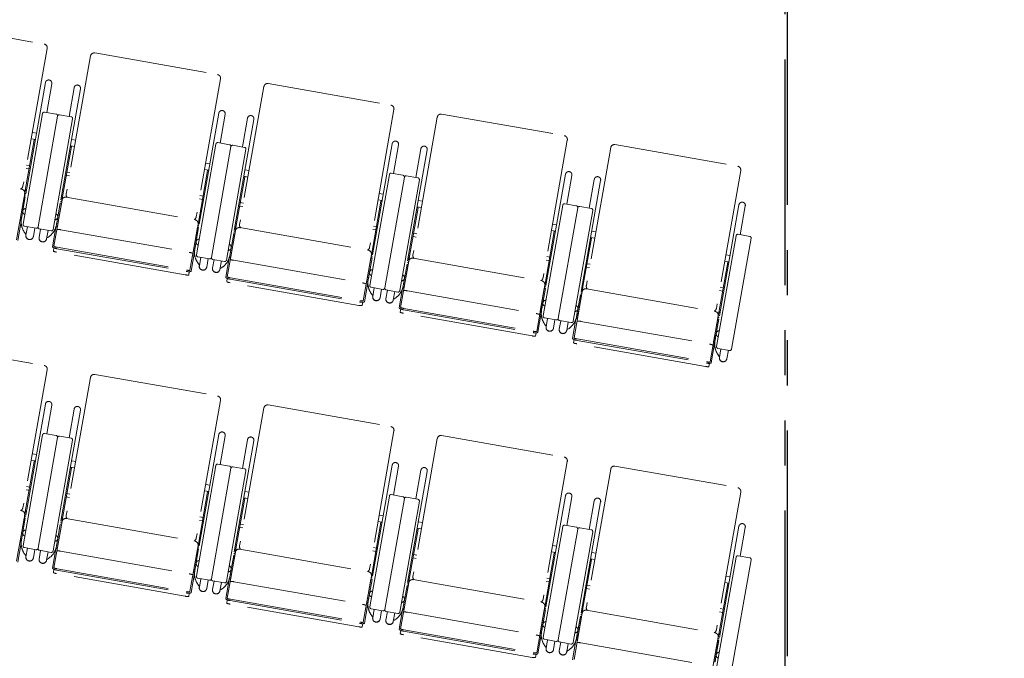
# Model space of a CAD drawing. Units: millimetres. Extents: x 47832 to 111513, y -1467 to 77402.
# Drawn here: x 69074 to 71982, y 11213 to 13101 of the extents above; entities that cross this region are included whole.
import ezdxf

# ---------------------------------------------------------------- set-up
doc = ezdxf.new("R2010")
doc.units = ezdxf.units.MM
doc.header["$LTSCALE"] = 21
doc.linetypes.add('PHANTOM', pattern=[63.5, 31.75, -6.35, 6.35, -6.35, 6.35, -6.35])
doc.layers.add('S_Kenchiku0', color=254, linetype='Continuous', lineweight=5)
doc.layers.add('S_Kenchiku1', color=7, linetype='Continuous', lineweight=20)

# ---------------------------------------------------------------- blocks, each defined once
blk = doc.blocks.new('CAPA1300席')
at = {"color": 0, "linetype": 'ByBlock', "lineweight": 18, "ltscale": 0.5}
for p, q in [((7588.7, 5282.7), (7951.1, 5218.8)), ((7960, 5206), (7888.2, 4798.3)), ((8088.1, 5183.5), (8016.2, 4775.8)), ((8100.8, 5192.4), (8463.2, 5128.5)), ((7954.8, 5104.8), (7884.1, 4703.7)), ((7973.6, 5101.4), (7958.6, 5016.5)), ((8039.6, 5089.8), (8024.6, 5004.9)), ((8472.1, 5115.7), (8400.3, 4708)), ((8600.2, 5093.2), (8528.3, 4685.5)), ((8612.9, 5102.1), (8975.3, 5038.2)), ((8058.4, 5086.5), (7987.7, 4685.4)), ((7888.7, 4686.2), (7946.4, 5013.6)), ((7990.7, 5005.8), (7933, 4678.4)), ((7990.7, 5005.8), (7933, 4678.4)), ((7952.2, 5017.7), (7986.7, 5011.6)), ((8031, 5003.8), (7996.5, 5009.8)), ((8466.9, 5014.5), (8396.2, 4613.4)), ((8485.7, 5011.1), (8470.7, 4926.2)), ((8984.2, 5025.4), (8912.4, 4617.7)), ((9112.3, 5002.9), (9040.4, 4595.2)), ((9125, 5011.8), (9487.4, 4947.9)), ((7977.3, 4670.6), (8035, 4998)), ((8570.5, 4996.2), (8499.8, 4595.1)), ((8551.7, 4999.5), (8536.7, 4914.6)), ((7916.2, 4957.4), (7928.4, 4955.3)), ((7921.6, 4935.2), (7893.4, 4775.4)), ((7912.9, 4938.6), (7925.1, 4936.5)), ((7924.8, 4934.7), (7921.6, 4935.2)), ((8031.5, 4915.8), (8003.3, 4756)), ((8028.4, 4916.4), (8031.5, 4915.8)), ((8040.9, 4916.1), (8028.7, 4918.2)), ((8044.2, 4934.9), (8032, 4937)), ((8400.8, 4595.9), (8458.5, 4923.3)), ((8502.8, 4915.5), (8445.1, 4588.1)), ((8502.8, 4915.5), (8445.1, 4588.1)), ((8464.3, 4927.4), (8498.8, 4921.3)), ((8543.1, 4913.5), (8508.6, 4919.5)), ((8979, 4924.2), (8908.3, 4523.1)), ((8997.8, 4920.9), (8982.8, 4835.9)), ((9496.3, 4935.1), (9424.5, 4527.5)), ((9637.1, 4921.5), (9999.5, 4857.6)), ((8489.4, 4580.3), (8547.1, 4907.7)), ((9082.6, 4905.9), (9011.9, 4504.9)), ((9063.8, 4909.2), (9048.8, 4824.3)), ((9624.4, 4912.6), (9552.5, 4504.9)), ((7899.2, 4861.2), (7908.3, 4859.6)), ((8428.3, 4867.1), (8440.5, 4865)), ((7504.4, 4856.6), (7884.6, 4789.6)), ((7906.6, 4849.8), (7897.5, 4851.4)), ((8016.5, 4830.4), (8025.5, 4828.8)), ((8027.3, 4838.7), (8018.2, 4840.3)), ((8433.7, 4844.9), (8405.5, 4685.1)), ((8425, 4848.3), (8437.2, 4846.2)), ((8436.9, 4844.4), (8433.7, 4844.9)), ((8553, 4825.8), (8540.8, 4827.9)), ((8556.3, 4844.6), (8544.1, 4846.7)), ((8912.9, 4505.6), (8970.6, 4833)), ((8976.4, 4837.1), (9010.9, 4831)), ((9055.2, 4823.2), (9020.7, 4829.3)), ((9491.1, 4833.9), (9420.4, 4432.8)), ((9509.9, 4830.6), (9494.9, 4745.6)), ((10008.4, 4844.8), (9936.6, 4437.2)), ((8543.6, 4825.5), (8515.4, 4665.7)), ((8540.5, 4826.1), (8543.6, 4825.5)), ((9014.9, 4825.2), (8957.2, 4497.8)), ((9014.9, 4825.2), (8957.2, 4497.8)), ((9001.5, 4490), (9059.2, 4817.4)), ((9594.7, 4815.6), (9524, 4414.6)), ((9575.9, 4818.9), (9560.9, 4734)), ((7893.5, 4776.9), (7869.5, 4640.6)), ((7895.8, 4788.6), (7898.9, 4788)), ((8005.7, 4769.2), (8002.5, 4769.8)), ((8411.3, 4771), (8420.4, 4769.4)), ((8940.4, 4776.8), (8952.6, 4774.7)), ((7880.1, 4699.8), (7892.1, 4767.6)), ((7895.2, 4767.1), (7883.9, 4702.9)), ((7888, 4745.9), (7888.2, 4745.9)), ((7892.1, 4767.6), (7895.2, 4767.1)), ((8003.8, 4757.4), (7979.8, 4621.1)), ((7998.8, 4748.8), (7987.5, 4684.6)), ((7990, 4680.5), (8002, 4748.2)), ((8002, 4748.2), (7998.8, 4748.8)), ((8016.5, 4766.3), (8396.7, 4699.3)), ((8418.7, 4759.5), (8409.6, 4761.1)), ((8539.4, 4748.4), (8530.3, 4750)), ((8945.8, 4754.6), (8917.6, 4594.8)), ((8937.1, 4758), (8949.3, 4755.9)), ((8949, 4754.1), (8945.8, 4754.6)), ((9068.4, 4754.3), (9056.2, 4756.4)), ((9425, 4415.3), (9482.7, 4742.7)), ((9488.5, 4746.8), (9523, 4740.7)), ((10003.2, 4743.6), (9932.5, 4342.5)), ((7998.3, 4726.5), (7998.2, 4726.5)), ((8528.6, 4740.1), (8537.6, 4738.5)), ((9055.7, 4735.2), (9027.5, 4575.4)), ((9052.6, 4735.8), (9055.7, 4735.2)), ((9065.1, 4735.5), (9052.9, 4737.6)), ((9527, 4734.9), (9469.3, 4407.5)), ((9527, 4734.9), (9469.3, 4407.5)), ((9513.6, 4399.7), (9571.3, 4727.1)), ((9567.3, 4732.9), (9532.8, 4739)), ((10022, 4740.3), (10007, 4655.3)), ((7883.1, 4694.8), (7873.1, 4637.9)), ((7879.6, 4696.8), (7879.4, 4696.9)), ((7879.9, 4699.9), (7880.1, 4699.8)), ((8405.6, 4686.6), (8381.6, 4550.3)), ((8407.9, 4698.3), (8411, 4697.8)), ((9452.5, 4686.5), (9464.7, 4684.4)), ((7927.2, 4674.3), (7892.7, 4680.4)), ((7892.9, 4662.1), (7896.7, 4656.8)), ((7898, 4657.7), (7896.7, 4656.8)), ((7901.7, 4678.8), (7897.3, 4653.7)), ((7923.6, 4675), (7919.1, 4649.8)), ((7940.7, 4671.9), (7936.3, 4646.8)), ((7937.1, 4672.6), (7971.5, 4666.5)), ((7962.6, 4668.1), (7958.1, 4642.9)), ((7985.5, 4676.8), (7975.5, 4619.9)), ((7989.5, 4677.4), (7989.7, 4677.4)), ((7990.2, 4680.4), (7990, 4680.5)), ((7999.6, 4670.1), (8379.7, 4603)), ((8392.2, 4609.5), (8404.2, 4677.3)), ((8407.3, 4676.8), (8396, 4612.6)), ((8400.1, 4655.6), (8400.3, 4655.6)), ((8404.2, 4677.3), (8407.3, 4676.8)), ((8515.9, 4667.1), (8491.9, 4530.8)), ((8510.9, 4658.5), (8499.6, 4594.3)), ((8502.1, 4590.2), (8514.1, 4657.9)), ((8514.1, 4657.9), (8510.9, 4658.5)), ((8517.8, 4678.9), (8514.6, 4679.5)), ((8528.6, 4676.1), (8908.8, 4609)), ((8930.8, 4669.2), (8921.7, 4670.8)), ((8923.4, 4680.7), (8932.5, 4679.1)), ((9051.5, 4658.1), (9042.4, 4659.7)), ((9457.9, 4664.3), (9429.7, 4504.5)), ((9449.2, 4667.7), (9461.4, 4665.6)), ((9461.1, 4663.8), (9457.9, 4664.3)), ((9580.5, 4664), (9568.3, 4666.1)), ((10000.6, 4656.5), (10035.1, 4650.4)), ((7958.8, 4647), (7959.8, 4645.7)), ((7965.1, 4649.4), (7959.8, 4645.7)), ((8510.4, 4636.2), (8510.3, 4636.2)), ((9040.7, 4649.8), (9049.7, 4648.2)), ((9567.8, 4644.9), (9539.6, 4485.1)), ((9564.7, 4645.5), (9567.8, 4644.9)), ((9577.2, 4645.2), (9565, 4647.3)), ((9937.1, 4325), (9994.8, 4652.4)), ((10039.1, 4644.6), (9981.4, 4317.2)), ((7979.9, 4616.4), (7978.3, 4606.8)), ((8368, 4536.8), (7987.9, 4603.8)), ((7988.7, 4614), (8370.8, 4546.7)), ((7989.4, 4618), (8371.5, 4550.6)), ((8395.2, 4604.5), (8385.2, 4547.6)), ((8391.7, 4606.5), (8391.5, 4606.6)), ((8392, 4609.6), (8392.2, 4609.5)), ((8917.7, 4596.3), (8893.7, 4460)), ((8920, 4608), (8923.1, 4607.5)), ((9964.6, 4596.2), (9976.8, 4594.1)), ((8439.3, 4584), (8404.8, 4590.1)), ((8405, 4571.8), (8408.8, 4566.5)), ((8410.1, 4567.4), (8408.8, 4566.5)), ((8413.8, 4588.5), (8409.4, 4563.4)), ((8435.7, 4584.7), (8431.2, 4559.5)), ((8452.8, 4581.7), (8448.4, 4556.5)), ((8449.2, 4582.3), (8483.6, 4576.2)), ((8474.7, 4577.8), (8470.2, 4552.6)), ((8497.6, 4586.5), (8487.6, 4529.6)), ((8501.6, 4587.1), (8501.8, 4587.1)), ((8502.3, 4590.1), (8502.1, 4590.2)), ((8511.7, 4579.8), (8891.8, 4512.7)), ((8904.3, 4519.2), (8916.3, 4587)), ((8919.4, 4586.5), (8908.1, 4522.3)), ((8916.3, 4587), (8919.4, 4586.5)), ((9028, 4576.8), (9004, 4440.5)), ((9023, 4568.2), (9011.7, 4504)), ((9014.2, 4499.9), (9026.2, 4567.6)), ((9026.2, 4567.6), (9023, 4568.2)), ((9029.9, 4588.6), (9026.7, 4589.2)), ((9040.7, 4585.8), (9420.9, 4518.7)), ((9442.9, 4578.9), (9433.8, 4580.5)), ((9435.5, 4590.4), (9444.6, 4588.8)), ((9563.6, 4567.8), (9554.5, 4569.4)), ((9970, 4574), (9941.8, 4414.2)), ((9961.3, 4577.4), (9973.5, 4575.3)), ((9973.2, 4573.5), (9970, 4574)), ((8379.8, 4545.9), (8378.1, 4536.3)), ((8470.9, 4556.7), (8471.9, 4555.4)), ((8477.2, 4559.1), (8471.9, 4555.4)), ((8912.2, 4565.3), (8912.4, 4565.3)), ((9022.5, 4545.9), (9022.4, 4545.9)), ((9552.8, 4559.5), (9561.8, 4557.9)), ((8492, 4526.1), (8490.4, 4516.5)), ((8880.1, 4446.5), (8500, 4513.5)), ((8500.8, 4523.7), (8882.9, 4456.4)), ((8501.5, 4527.7), (8883.6, 4460.3)), ((8907.3, 4514.2), (8897.3, 4457.3)), ((8903.8, 4516.2), (8903.6, 4516.3)), ((8904.1, 4519.3), (8904.3, 4519.2)), ((9432.1, 4517.7), (9435.2, 4517.2)), ((8951.4, 4493.7), (8916.9, 4499.8)), ((8917.1, 4481.5), (8920.9, 4476.2)), ((8925.9, 4498.2), (8921.5, 4473.1)), ((8947.8, 4494.4), (8943.3, 4469.2)), ((8964.9, 4491.4), (8960.5, 4466.2)), ((8961.3, 4492), (8995.7, 4485.9)), ((8986.8, 4487.5), (8982.3, 4462.3)), ((9009.7, 4496.2), (8999.7, 4439.3)), ((9013.7, 4496.8), (9013.9, 4496.8)), ((9014.4, 4499.8), (9014.2, 4499.9)), ((9023.8, 4489.5), (9403.9, 4422.4)), ((9429.8, 4506), (9405.8, 4369.7)), ((9416.4, 4428.9), (9428.4, 4496.7)), ((9431.5, 4496.2), (9420.2, 4432)), ((9428.4, 4496.7), (9431.5, 4496.2)), ((9540.1, 4486.5), (9516.1, 4350.2)), ((9542, 4498.3), (9538.8, 4498.9)), ((9552.8, 4495.5), (9933, 4428.4)), ((9955, 4488.6), (9945.9, 4490.2)), ((9947.6, 4500.1), (9956.7, 4498.5)), ((8891.9, 4455.6), (8890.2, 4446)), ((8922.2, 4477.1), (8920.9, 4476.2)), ((8983, 4466.4), (8984, 4465.1)), ((8989.3, 4468.8), (8984, 4465.1)), ((9424.3, 4475), (9424.5, 4475)), ((9535.1, 4477.9), (9523.8, 4413.7)), ((9526.3, 4409.6), (9538.3, 4477.3)), ((9534.6, 4455.6), (9534.5, 4455.6)), ((9538.3, 4477.3), (9535.1, 4477.9)), ((9004.1, 4435.8), (9002.5, 4426.2)), ((9392.2, 4356.2), (9012.1, 4423.2)), ((9012.9, 4433.4), (9395, 4366.1)), ((9013.6, 4437.4), (9395.7, 4370)), ((9419.4, 4423.9), (9409.4, 4367)), ((9415.9, 4425.9), (9415.7, 4426)), ((9416.2, 4429), (9416.4, 4428.9)), ((9944.2, 4427.4), (9947.3, 4426.9)), ((9463.5, 4403.4), (9429, 4409.5)), ((9438, 4407.9), (9433.6, 4382.8)), ((9459.9, 4404.1), (9455.4, 4378.9)), ((9477, 4401.1), (9472.6, 4375.9)), ((9473.4, 4401.7), (9507.8, 4395.6)), ((9498.9, 4397.2), (9494.4, 4372)), ((9521.8, 4405.9), (9511.8, 4349)), ((9525.8, 4406.6), (9526, 4406.5)), ((9526.5, 4409.5), (9526.3, 4409.6)), ((9535.9, 4399.2), (9916, 4332.1)), ((9941.9, 4415.7), (9917.9, 4279.4)), ((9928.5, 4338.6), (9940.5, 4406.4)), ((9943.6, 4405.9), (9932.3, 4341.7)), ((9940.5, 4406.4), (9943.6, 4405.9)), ((9404, 4365.3), (9402.3, 4355.7)), ((9429.2, 4391.2), (9433, 4385.9)), ((9434.3, 4386.8), (9433, 4385.9)), ((9495.1, 4376.1), (9496.1, 4374.8)), ((9501.4, 4378.5), (9496.1, 4374.8)), ((9936.4, 4384.8), (9936.6, 4384.7)), ((9516.2, 4345.5), (9514.6, 4335.9)), ((9525, 4343.1), (9907.1, 4275.8)), ((9525.7, 4347.1), (9907.8, 4279.7)), ((9931.5, 4333.6), (9921.5, 4276.7)), ((9928, 4335.6), (9927.8, 4335.7)), ((9928.3, 4338.7), (9928.5, 4338.6)), ((7588.7, 4332.7), (7951.1, 4268.8)), ((9904.3, 4265.9), (9524.2, 4333)), ((9975.6, 4313.1), (9941.1, 4319.2)), ((9950.1, 4317.6), (9945.7, 4292.5)), ((9972, 4313.8), (9967.5, 4288.6)), ((9941.3, 4300.9), (9945.1, 4295.6)), ((9946.4, 4296.5), (9945.1, 4295.6)), ((7960, 4256), (7888.2, 3848.3)), ((9916.1, 4275), (9914.4, 4265.4)), ((8088.1, 4233.5), (8016.2, 3825.8)), ((8100.8, 4242.4), (8463.2, 4178.5)), ((8472.1, 4165.7), (8400.3, 3758)), ((7954.8, 4154.8), (7884.1, 3753.7)), ((7973.6, 4151.4), (7958.6, 4066.5)), ((8058.4, 4136.5), (7987.7, 3735.4)), ((8039.6, 4139.8), (8024.6, 4054.9)), ((8600.2, 4143.2), (8528.3, 3735.5)), ((8612.9, 4152.1), (8975.3, 4088.2)), ((8984.2, 4075.4), (8912.4, 3667.7)), ((7888.7, 3736.2), (7946.4, 4063.6)), ((7990.7, 4055.8), (7933, 3728.4)), ((7990.7, 4055.8), (7933, 3728.4)), ((7952.2, 4067.7), (7986.7, 4061.6)), ((7977.3, 3720.6), (8035, 4048)), ((8031, 4053.8), (7996.5, 4059.8)), ((8466.9, 4064.5), (8396.2, 3663.4)), ((8485.7, 4061.1), (8470.7, 3976.2)), ((8570.5, 4046.2), (8499.8, 3645.1)), ((8551.7, 4049.5), (8536.7, 3964.6)), ((9112.3, 4052.9), (9040.4, 3645.2)), ((9125, 4061.8), (9487.4, 3997.9)), ((7921.6, 3985.2), (7893.4, 3825.4)), ((7912.9, 3988.6), (7925.1, 3986.5)), ((7916.2, 4007.4), (7928.4, 4005.3)), ((7924.8, 3984.7), (7921.6, 3985.2)), ((8044.2, 3984.9), (8032, 3987)), ((9496.3, 3985.1), (9424.5, 3577.5)), ((8031.5, 3965.8), (8003.3, 3806)), ((8028.4, 3966.4), (8031.5, 3965.8)), ((8040.9, 3966.1), (8028.7, 3968.2)), ((8400.8, 3645.9), (8458.5, 3973.3)), ((8502.8, 3965.5), (8445.1, 3638.1)), ((8502.8, 3965.5), (8445.1, 3638.1)), ((8464.3, 3977.4), (8498.8, 3971.3)), ((8489.4, 3630.3), (8547.1, 3957.7)), ((8543.1, 3963.5), (8508.6, 3969.5)), ((8979, 3974.2), (8908.3, 3573.1)), ((8997.8, 3970.9), (8982.8, 3885.9)), ((9082.6, 3955.9), (9011.9, 3554.9)), ((9063.8, 3959.2), (9048.8, 3874.3)), ((9624.4, 3962.6), (9552.5, 3554.9)), ((9637.1, 3971.5), (9999.5, 3907.6)), ((7504.4, 3906.6), (7884.6, 3839.6)), ((7906.6, 3899.8), (7897.5, 3901.4)), ((7899.2, 3911.2), (7908.3, 3909.6)), ((8425, 3898.3), (8437.2, 3896.2)), ((8428.3, 3917.1), (8440.5, 3915)), ((8016.5, 3880.4), (8025.5, 3878.8)), ((8027.3, 3888.7), (8018.2, 3890.3)), ((8433.7, 3894.9), (8405.5, 3735.1)), ((8436.9, 3894.4), (8433.7, 3894.9)), ((8543.6, 3875.5), (8515.4, 3715.7)), ((8540.5, 3876.1), (8543.6, 3875.5)), ((8553, 3875.8), (8540.8, 3877.9)), ((8556.3, 3894.6), (8544.1, 3896.7)), ((8912.9, 3555.6), (8970.6, 3883)), ((9014.9, 3875.2), (8957.2, 3547.8)), ((9014.9, 3875.2), (8957.2, 3547.8)), ((8976.4, 3887.1), (9010.9, 3881)), ((9055.2, 3873.2), (9020.7, 3879.3)), ((9491.1, 3883.9), (9420.4, 3482.8)), ((9509.9, 3880.6), (9494.9, 3795.6)), ((9575.9, 3868.9), (9560.9, 3784)), ((10008.4, 3894.8), (9936.6, 3487.2)), ((9001.5, 3540), (9059.2, 3867.4)), ((9594.7, 3865.6), (9524, 3464.6)), ((7893.5, 3826.9), (7869.5, 3690.6)), ((7880.1, 3749.8), (7892.1, 3817.6)), ((7895.2, 3817.1), (7883.9, 3752.9)), ((7892.1, 3817.6), (7895.2, 3817.1)), ((7895.8, 3838.6), (7898.9, 3838)), ((8005.7, 3819.2), (8002.5, 3819.8)), ((8016.5, 3816.3), (8396.7, 3749.3)), ((8418.7, 3809.5), (8409.6, 3811.1)), ((8411.3, 3821), (8420.4, 3819.4)), ((8940.4, 3826.8), (8952.6, 3824.7)), ((7888, 3795.9), (7888.2, 3795.9)), ((8003.8, 3807.4), (7979.8, 3671.1)), ((7998.8, 3798.8), (7987.5, 3734.6)), ((7990, 3730.5), (8002, 3798.2)), ((8002, 3798.2), (7998.8, 3798.8)), ((8528.6, 3790.1), (8537.6, 3788.5)), ((8539.4, 3798.4), (8530.3, 3800)), ((8945.8, 3804.6), (8917.6, 3644.8)), ((8937.1, 3808), (8949.3, 3805.9)), ((8949, 3804.1), (8945.8, 3804.6)), ((9055.7, 3785.2), (9027.5, 3625.4)), ((9052.6, 3785.8), (9055.7, 3785.2)), ((9065.1, 3785.5), (9052.9, 3787.6)), ((9068.4, 3804.3), (9056.2, 3806.4)), ((9425, 3465.3), (9482.7, 3792.7)), ((9527, 3784.9), (9469.3, 3457.5)), ((9527, 3784.9), (9469.3, 3457.5)), ((9488.5, 3796.8), (9523, 3790.7)), ((9567.3, 3782.9), (9532.8, 3789)), ((10003.2, 3793.6), (9932.5, 3392.5)), ((10022, 3790.3), (10007, 3705.3)), ((7998.3, 3776.5), (7998.2, 3776.5)), ((9513.6, 3449.7), (9571.3, 3777.1)), ((7883.1, 3744.8), (7873.1, 3687.9)), ((7879.6, 3746.8), (7879.4, 3746.9)), ((7879.9, 3749.9), (7880.1, 3749.8)), ((7927.2, 3724.3), (7892.7, 3730.4)), ((7901.7, 3728.8), (7897.3, 3703.7)), ((7923.6, 3725), (7919.1, 3699.8)), ((7937.1, 3722.6), (7971.5, 3716.5)), ((7985.5, 3726.8), (7975.5, 3669.9)), ((7989.5, 3727.4), (7989.7, 3727.4)), ((7990.2, 3730.4), (7990, 3730.5)), ((8405.6, 3736.6), (8381.6, 3600.3)), ((8392.2, 3659.5), (8404.2, 3727.3)), ((8407.3, 3726.8), (8396, 3662.6)), ((8404.2, 3727.3), (8407.3, 3726.8)), ((8407.9, 3748.3), (8411, 3747.8)), ((8517.8, 3728.9), (8514.6, 3729.5)), ((8528.6, 3726.1), (8908.8, 3659)), ((8923.4, 3730.7), (8932.5, 3729.1)), ((9452.5, 3736.5), (9464.7, 3734.4)), ((7892.9, 3712.1), (7896.7, 3706.8)), ((7898, 3707.7), (7896.7, 3706.8)), ((7940.7, 3721.9), (7936.3, 3696.8)), ((7962.6, 3718.1), (7958.1, 3692.9)), ((7958.8, 3697), (7959.8, 3695.7)), ((7965.1, 3699.4), (7959.8, 3695.7)), ((7999.6, 3720.1), (8379.7, 3653)), ((8400.1, 3705.6), (8400.3, 3705.6)), ((8515.9, 3717.1), (8491.9, 3580.8)), ((8510.9, 3708.5), (8499.6, 3644.3)), ((8502.1, 3640.2), (8514.1, 3707.9)), ((8514.1, 3707.9), (8510.9, 3708.5)), ((8930.8, 3719.2), (8921.7, 3720.8)), ((9040.7, 3699.8), (9049.7, 3698.2)), ((9051.5, 3708.1), (9042.4, 3709.7)), ((9457.9, 3714.3), (9429.7, 3554.5)), ((9449.2, 3717.7), (9461.4, 3715.6)), ((9461.1, 3713.8), (9457.9, 3714.3)), ((9567.8, 3694.9), (9539.6, 3535.1)), ((9564.7, 3695.5), (9567.8, 3694.9)), ((9577.2, 3695.2), (9565, 3697.3)), ((9580.5, 3714), (9568.3, 3716.1)), ((9937.1, 3375), (9994.8, 3702.4)), ((10039.1, 3694.6), (9981.4, 3367.2)), ((10000.6, 3706.5), (10035.1, 3700.4)), ((7979.9, 3666.4), (7978.3, 3656.8)), ((7989.4, 3668), (8371.5, 3600.6)), ((8510.4, 3686.2), (8510.3, 3686.2)), ((8368, 3586.8), (7987.9, 3653.8)), ((7988.7, 3664), (8370.8, 3596.7)), ((8395.2, 3654.5), (8385.2, 3597.6)), ((8391.7, 3656.5), (8391.5, 3656.6)), ((8392, 3659.6), (8392.2, 3659.5)), ((8439.3, 3634), (8404.8, 3640.1)), ((8413.8, 3638.5), (8409.4, 3613.4)), ((8497.6, 3636.5), (8487.6, 3579.6)), ((8501.6, 3637.1), (8501.8, 3637.1)), ((8502.3, 3640.1), (8502.1, 3640.2)), ((8917.7, 3646.3), (8893.7, 3510)), ((8904.3, 3569.2), (8916.3, 3637)), ((8919.4, 3636.5), (8908.1, 3572.3)), ((8916.3, 3637), (8919.4, 3636.5)), ((8920, 3658), (8923.1, 3657.5)), ((9029.9, 3638.6), (9026.7, 3639.2)), ((9040.7, 3635.8), (9420.9, 3568.7)), ((9435.5, 3640.4), (9444.6, 3638.8)), ((9964.6, 3646.2), (9976.8, 3644.1)), ((8405, 3621.8), (8408.8, 3616.5)), ((8410.1, 3617.4), (8408.8, 3616.5)), ((8435.7, 3634.7), (8431.2, 3609.5)), ((8452.8, 3631.7), (8448.4, 3606.5)), ((8449.2, 3632.3), (8483.6, 3626.2)), ((8474.7, 3627.8), (8470.2, 3602.6)), ((8470.9, 3606.7), (8471.9, 3605.4)), ((8477.2, 3609.1), (8471.9, 3605.4)), ((8511.7, 3629.8), (8891.8, 3562.7)), ((8912.2, 3615.3), (8912.4, 3615.3)), ((9028, 3626.8), (9004, 3490.5)), ((9023, 3618.2), (9011.7, 3554)), ((9014.2, 3549.9), (9026.2, 3617.6)), ((9026.2, 3617.6), (9023, 3618.2)), ((9442.9, 3628.9), (9433.8, 3630.5)), ((9552.8, 3609.5), (9561.8, 3607.9)), ((9563.6, 3617.8), (9554.5, 3619.4)), ((9970, 3624), (9941.8, 3464.2)), ((9961.3, 3627.4), (9973.5, 3625.3)), ((9973.2, 3623.5), (9970, 3624)), ((8379.8, 3595.9), (8378.1, 3586.3)), ((8501.5, 3577.7), (8883.6, 3510.3)), ((9022.5, 3595.9), (9022.4, 3595.9)), ((8492, 3576.1), (8490.4, 3566.5)), ((8880.1, 3496.5), (8500, 3563.5)), ((8500.8, 3573.7), (8882.9, 3506.4)), ((8907.3, 3564.2), (8897.3, 3507.3)), ((8903.8, 3566.2), (8903.6, 3566.3)), ((8904.1, 3569.3), (8904.3, 3569.2)), ((8951.4, 3543.7), (8916.9, 3549.8)), ((8925.9, 3548.2), (8921.5, 3523.1)), ((9014.4, 3549.8), (9014.2, 3549.9)), ((9429.8, 3556), (9405.8, 3419.7)), ((9432.1, 3567.7), (9435.2, 3567.2)), ((9542, 3548.3), (9538.8, 3548.9)), ((9947.6, 3550.1), (9956.7, 3548.5)), ((8917.1, 3531.5), (8920.9, 3526.2)), ((8922.2, 3527.1), (8920.9, 3526.2)), ((8947.8, 3544.4), (8943.3, 3519.2)), ((8964.9, 3541.4), (8960.5, 3516.2)), ((8961.3, 3542), (8995.7, 3535.9)), ((8986.8, 3537.5), (8982.3, 3512.3)), ((9009.7, 3546.2), (8999.7, 3489.3)), ((9013.7, 3546.8), (9013.9, 3546.8)), ((9023.8, 3539.5), (9403.9, 3472.4)), ((9416.4, 3478.9), (9428.4, 3546.7)), ((9431.5, 3546.2), (9420.2, 3482)), ((9424.3, 3525), (9424.5, 3525)), ((9428.4, 3546.7), (9431.5, 3546.2)), ((9540.1, 3536.5), (9516.1, 3400.2)), ((9535.1, 3527.9), (9523.8, 3463.7)), ((9526.3, 3459.6), (9538.3, 3527.3)), ((9538.3, 3527.3), (9535.1, 3527.9)), ((9552.8, 3545.5), (9933, 3478.4)), ((9955, 3538.6), (9945.9, 3540.2)), ((8891.9, 3505.6), (8890.2, 3496)), ((8983, 3516.4), (8984, 3515.1)), ((8989.3, 3518.8), (8984, 3515.1)), ((9534.6, 3505.6), (9534.5, 3505.6)), ((9004.1, 3485.8), (9002.5, 3476.2)), ((9392.2, 3406.2), (9012.1, 3473.2)), ((9012.9, 3483.4), (9395, 3416.1)), ((9013.6, 3487.4), (9395.7, 3420)), ((9419.4, 3473.9), (9409.4, 3417)), ((9415.9, 3475.9), (9415.7, 3476)), ((9416.2, 3479), (9416.4, 3478.9)), ((9941.9, 3465.7), (9917.9, 3329.4)), ((9944.2, 3477.4), (9947.3, 3476.9)), ((9463.5, 3453.4), (9429, 3459.5)), ((9429.2, 3441.2), (9433, 3435.9)), ((9434.3, 3436.8), (9433, 3435.9)), ((9438, 3457.9), (9433.6, 3432.8)), ((9459.9, 3454.1), (9455.4, 3428.9)), ((9477, 3451.1), (9472.6, 3425.9)), ((9473.4, 3451.7), (9507.8, 3445.6)), ((9498.9, 3447.2), (9494.4, 3422)), ((9521.8, 3455.9), (9511.8, 3399)), ((9525.8, 3456.6), (9526, 3456.5)), ((9526.5, 3459.5), (9526.3, 3459.6)), ((9535.9, 3449.2), (9916, 3382.1)), ((9928.5, 3388.6), (9940.5, 3456.4)), ((9943.6, 3455.9), (9932.3, 3391.7)), ((9936.4, 3434.8), (9936.6, 3434.7)), ((9940.5, 3456.4), (9943.6, 3455.9)), ((9404, 3415.3), (9402.3, 3405.7)), ((9495.1, 3426.1), (9496.1, 3424.8)), ((9501.4, 3428.5), (9496.1, 3424.8))]:
    blk.add_line(p, q, dxfattribs=at)
for centre, radius, start, end in [((7949.2, 5207.9), 11, 350, 80), ((8098.9, 5181.5), 11, 80, 170), ((8461.3, 5117.6), 11, 350, 80), ((7964.2, 5103.1), 9.55, 350, 170), ((8049, 5088.2), 9.55, 350, 170), ((8611, 5091.2), 11, 80, 170), ((8973.4, 5027.3), 11, 350, 80), ((7951.3, 5012.7), 5, 80, 170), ((7985.8, 5006.7), 5, 350, 80), ((7995.7, 5004.9), 5, 80, 170), ((8030.1, 4998.8), 5, 350, 80), ((8476.3, 5012.8), 9.55, 350, 170), ((8561.1, 4997.9), 9.55, 350, 170), ((9123.1, 5000.9), 11, 80, 170), ((9485.5, 4937), 11, 350, 80), ((8463.4, 4922.4), 5, 80, 170), ((8497.9, 4916.4), 5, 350, 80), ((8507.8, 4914.6), 5, 80, 170), ((8988.4, 4922.5), 9.55, 350, 170), ((9073.2, 4907.6), 9.55, 350, 170), ((9635.2, 4910.6), 11, 80, 170), ((8542.2, 4908.5), 5, 350, 80), ((9997.6, 4846.7), 11, 350, 80), ((8975.5, 4832.1), 5, 80, 170), ((9010, 4826.1), 5, 350, 80), ((9019.9, 4824.3), 5, 80, 170), ((9500.5, 4832.2), 9.55, 350, 170), ((9054.3, 4818.2), 5, 350, 80), ((9585.3, 4817.3), 9.55, 350, 170), ((7877.3, 4800.3), 11, 293.1273, 350), ((7882.7, 4778.8), 11, 350, 80), ((8027, 4773.9), 11, 170, 226.8727), ((8014.6, 4755.5), 11, 80, 170), ((9487.6, 4741.8), 5, 80, 170), ((9522.1, 4735.8), 5, 350, 80), ((10012.6, 4741.9), 9.55, 350, 170), ((9532, 4734), 5, 80, 170), ((9566.4, 4728), 5, 350, 80), ((7937.6, 4693.4), 54.5, 170, 215), ((7893.6, 4685.3), 5, 170, 260), ((7933.8, 4694.1), 54.5, 305, 350), ((8389.4, 4710), 11, 293.1273, 350), ((8394.8, 4688.5), 11, 350, 80), ((8539.1, 4683.6), 11, 170, 226.8727), ((7928.1, 4679.3), 5, 260, 350), ((7937.9, 4677.5), 5, 170, 260), ((7972.4, 4671.4), 5, 260, 350), ((8526.7, 4665.2), 11, 80, 170), ((9999.7, 4651.5), 5, 80, 170), ((10034.2, 4645.5), 5, 350, 80), ((8449.7, 4603.1), 54.5, 170, 215), ((8405.7, 4595), 5, 170, 260), ((8901.5, 4619.7), 11, 293.1273, 350), ((8906.9, 4598.2), 11, 350, 80), ((9051.2, 4593.3), 11, 170, 226.8727), ((8440.2, 4589), 5, 260, 350), ((8450, 4587.2), 5, 170, 260), ((8445.9, 4603.8), 54.5, 305, 350), ((8484.5, 4581.1), 5, 260, 350), ((9038.8, 4574.9), 11, 80, 170), ((8961.8, 4512.8), 54.5, 170, 215), ((9413.6, 4529.4), 11, 293.1273, 350), ((9419, 4507.9), 11, 350, 80), ((8917.8, 4504.7), 5, 170, 260), ((8952.3, 4498.7), 5, 260, 350), ((8962.1, 4496.9), 5, 170, 260), ((8958, 4513.5), 54.5, 305, 350), ((8996.6, 4490.8), 5, 260, 350), ((9550.9, 4484.6), 11, 80, 170), ((9563.3, 4503), 11, 170, 226.8727), ((9473.9, 4422.5), 54.5, 170, 215), ((9925.7, 4439.1), 11, 293.1273, 350), ((9931.1, 4417.6), 11, 350, 80), ((9429.9, 4414.4), 5, 170, 260), ((9464.4, 4408.4), 5, 260, 350), ((9474.2, 4406.6), 5, 170, 260), ((9470.1, 4423.2), 54.5, 305, 350), ((9508.7, 4400.5), 5, 260, 350), ((9986, 4332.2), 54.5, 170, 215), ((9942, 4324.1), 5, 170, 260), ((9976.5, 4318.1), 5, 260, 350), ((7949.2, 4257.9), 11, 350, 80), ((8098.9, 4231.5), 11, 80, 170), ((7964.2, 4153.1), 9.55, 350, 170), ((8461.3, 4167.6), 11, 350, 80), ((8049, 4138.2), 9.55, 350, 170), ((8611, 4141.2), 11, 80, 170), ((8476.3, 4062.8), 9.55, 350, 170), ((8973.4, 4077.3), 11, 350, 80), ((7951.3, 4062.7), 5, 80, 170), ((7985.8, 4056.7), 5, 350, 80), ((7995.7, 4054.9), 5, 80, 170), ((8030.1, 4048.8), 5, 350, 80), ((8561.1, 4047.9), 9.55, 350, 170), ((9123.1, 4050.9), 11, 80, 170), ((9485.5, 3987), 11, 350, 80), ((8463.4, 3972.4), 5, 80, 170), ((8497.9, 3966.4), 5, 350, 80), ((8507.8, 3964.6), 5, 80, 170), ((8542.2, 3958.5), 5, 350, 80), ((8988.4, 3972.5), 9.55, 350, 170), ((9073.2, 3957.6), 9.55, 350, 170), ((9635.2, 3960.6), 11, 80, 170), ((9997.6, 3896.7), 11, 350, 80), ((8975.5, 3882.1), 5, 80, 170), ((9010, 3876.1), 5, 350, 80), ((9019.9, 3874.3), 5, 80, 170), ((9054.3, 3868.2), 5, 350, 80), ((9500.5, 3882.2), 9.55, 350, 170), ((9585.3, 3867.3), 9.55, 350, 170), ((7877.3, 3850.3), 11, 293.1273, 350), ((7882.7, 3828.8), 11, 350, 80), ((8014.6, 3805.5), 11, 80, 170), ((8027, 3823.9), 11, 170, 226.8727), ((9487.6, 3791.8), 5, 80, 170), ((9522.1, 3785.8), 5, 350, 80), ((9532, 3784), 5, 80, 170), ((9566.4, 3778), 5, 350, 80), ((10012.6, 3791.9), 9.55, 350, 170), ((7937.6, 3743.4), 54.5, 170, 215), ((8389.4, 3760), 11, 293.1273, 350), ((7893.6, 3735.3), 5, 170, 260), ((7928.1, 3729.3), 5, 260, 350), ((7937.9, 3727.5), 5, 170, 260), ((7933.8, 3744.1), 54.5, 305, 350), ((8394.8, 3738.5), 11, 350, 80), ((8526.7, 3715.2), 11, 80, 170), ((8539.1, 3733.6), 11, 170, 226.8727), ((7972.4, 3721.4), 5, 260, 350), ((9999.7, 3701.5), 5, 80, 170), ((10034.2, 3695.5), 5, 350, 80), ((8901.5, 3669.7), 11, 293.1273, 350), ((8449.7, 3653.1), 54.5, 170, 215), ((8405.7, 3645), 5, 170, 260), ((8440.2, 3639), 5, 260, 350), ((8450, 3637.2), 5, 170, 260), ((8445.9, 3653.8), 54.5, 305, 350), ((8906.9, 3648.2), 11, 350, 80), ((9038.8, 3624.9), 11, 80, 170), ((9051.2, 3643.3), 11, 170, 226.8727), ((8484.5, 3631.1), 5, 260, 350), ((9413.6, 3579.4), 11, 293.1273, 350), ((8961.8, 3562.8), 54.5, 170, 215), ((8917.8, 3554.7), 5, 170, 260), ((8958, 3563.5), 54.5, 305, 350), ((9419, 3557.9), 11, 350, 80), ((9563.3, 3553), 11, 170, 226.8727), ((8952.3, 3548.7), 5, 260, 350), ((8962.1, 3546.9), 5, 170, 260), ((8996.6, 3540.8), 5, 260, 350), ((9550.9, 3534.6), 11, 80, 170), ((9473.9, 3472.5), 54.5, 170, 215), ((9429.9, 3464.4), 5, 170, 260), ((9470.1, 3473.2), 54.5, 305, 350), ((9925.7, 3489.1), 11, 293.1273, 350), ((9931.1, 3467.6), 11, 350, 80), ((9464.4, 3458.4), 5, 260, 350), ((9474.2, 3456.6), 5, 170, 260), ((9508.7, 3450.5), 5, 260, 350)]:
    blk.add_arc(centre, radius, start, end, dxfattribs=at)
at = {"color": 0, "linetype": 'ByBlock', "lineweight": 18, "ltscale": 0.5, "extrusion": (0, 0, -1)}
for centre, major_axis, ratio, start_param, end_param in [((7896.6, 4774.8), (-3.15, 0.56), 0.953717, 4.712389, 6.283185), ((7898.9, 4788), (-3.15, 0.56), 0.953717, 4.712389, 6.283185), ((8000.2, 4756.5), (-3.15, 0.56), 0.953717, 3.141593, 4.712389), ((8002.5, 4769.8), (-3.15, 0.56), 0.953717, 3.141593, 4.712389), ((7897.2, 4723.4), (-9.4, 1.66), 0.956305, -1.365162, 1.365162), ((7982, 4708.4), (-9.4, 1.66), 0.956305, 1.776431, 4.506754), ((7880.1, 4699.8), (-3.15, 0.56), 0.956305, 3.141593, 4.712389), ((8408.7, 4684.5), (-3.15, 0.56), 0.953717, 4.712389, 6.283185), ((8411, 4697.8), (-3.15, 0.56), 0.953717, 4.712389, 6.283185), ((7908.2, 4651.7), (-10.9, 1.9), 0.953717, 3.141593, 6.283185), ((7990, 4680.5), (-3.15, 0.56), 0.956305, 4.712389, 6.283185), ((7999.3, 4668.4), (-10.8, 1.9), 0.157867, 0, 1.570796), ((8512.3, 4666.3), (-3.15, 0.56), 0.953717, 3.141593, 4.712389), ((8514.6, 4679.5), (-3.15, 0.56), 0.953717, 3.141593, 4.712389), ((7908.1, 4651.2), (-10.8, 1.9), 0.953717, 3.456445, 5.968333), ((7947.2, 4644.8), (-10.9, 1.9), 0.953717, 3.141593, 6.283185), ((7947.1, 4644.4), (-10.8, 1.9), 0.953717, 3.456445, 5.968333), ((8409.3, 4633.1), (-9.4, 1.66), 0.956305, -1.365162, 1.365162), ((8494.1, 4618.1), (-9.4, 1.66), 0.956305, 1.776431, 4.506754), ((7989.3, 4617.4), (-13.8, 2.4), 0.246764, -1.570796, 0), ((7988.1, 4605), (-9.85, 1.74), 0.121869, 4.712389, 6.283185), ((7989.6, 4619.4), (-9.85, 1.74), 0.143978, 4.712389, 6.283185), ((8379.4, 4601.3), (-10.8, 1.9), 0.157867, 1.570796, 3.141593), ((8392.2, 4609.5), (-3.15, 0.56), 0.956305, 3.141593, 4.712389), ((8923.1, 4607.5), (-3.15, 0.56), 0.953717, 4.712389, 6.283185), ((8502.1, 4590.2), (-3.15, 0.56), 0.956305, 4.712389, 6.283185), ((8511.4, 4578.1), (-10.8, 1.9), 0.157867, 0, 1.570796), ((8920.8, 4594.2), (-3.15, 0.56), 0.953717, 4.712389, 6.283185), ((9024.4, 4576), (-3.15, 0.56), 0.953717, 3.141593, 4.712389), ((9026.7, 4589.2), (-3.15, 0.56), 0.953717, 3.141593, 4.712389), ((8368.2, 4538), (-9.85, 1.74), 0.121869, 3.141593, 4.712389), ((8371.4, 4550.1), (-13.8, 2.4), 0.246764, 3.141593, 4.712389), ((8371.7, 4552), (-9.85, 1.74), 0.143978, 3.141593, 4.712389), ((8420.3, 4561.4), (-10.9, 1.9), 0.953717, 3.141593, 6.283185), ((8420.2, 4560.9), (-10.8, 1.9), 0.953717, 3.456445, 5.968333), ((8459.3, 4554.5), (-10.9, 1.9), 0.953717, 3.141593, 6.283185), ((8459.2, 4554.1), (-10.8, 1.9), 0.953717, 3.456445, 5.968333), ((8921.4, 4542.8), (-9.4, 1.66), 0.956305, -1.365162, 1.365162), ((8501.4, 4527.1), (-13.8, 2.4), 0.246764, -1.570796, 0), ((8500.2, 4514.7), (-9.85, 1.74), 0.121869, 4.712389, 6.283185), ((8501.7, 4529.1), (-9.85, 1.74), 0.143978, 4.712389, 6.283185), ((8891.5, 4511), (-10.8, 1.9), 0.157867, 1.570796, 3.141593), ((8904.3, 4519.2), (-3.15, 0.56), 0.956305, 3.141593, 4.712389), ((9006.2, 4527.8), (-9.4, 1.66), 0.956305, 1.776431, 4.506754), ((9435.2, 4517.2), (-3.15, 0.56), 0.953717, 4.712389, 6.283185), ((9014.2, 4499.9), (-3.15, 0.56), 0.956305, 4.712389, 6.283185), ((9023.5, 4487.8), (-10.8, 1.9), 0.157867, 0, 1.570796), ((9432.9, 4503.9), (-3.15, 0.56), 0.953717, 4.712389, 6.283185), ((9536.5, 4485.7), (-3.15, 0.56), 0.953717, 3.141593, 4.712389), ((9538.8, 4498.9), (-3.15, 0.56), 0.953717, 3.141593, 4.712389), ((8883.5, 4459.8), (-13.8, 2.4), 0.246764, 3.141593, 4.712389), ((8883.8, 4461.7), (-9.85, 1.74), 0.143978, 3.141593, 4.712389), ((8932.4, 4471.1), (-10.9, 1.9), 0.953717, 3.141593, 6.283185), ((8932.3, 4470.6), (-10.8, 1.9), 0.953717, 3.456445, 5.968333), ((8971.4, 4464.3), (-10.9, 1.9), 0.953717, 3.141593, 6.283185), ((8971.3, 4463.8), (-10.8, 1.9), 0.953717, 3.456445, 5.968333), ((9433.5, 4452.5), (-9.4, 1.66), 0.956305, -1.365162, 1.365162), ((8880.3, 4447.7), (-9.85, 1.74), 0.121869, 3.141593, 4.712389), ((9013.5, 4436.8), (-13.8, 2.4), 0.246764, -1.570796, 0), ((9012.3, 4424.4), (-9.85, 1.74), 0.121869, 4.712389, 6.283185), ((9013.8, 4438.8), (-9.85, 1.74), 0.143978, 4.712389, 6.283185), ((9403.6, 4420.7), (-10.8, 1.9), 0.157867, 1.570796, 3.141593), ((9416.4, 4428.9), (-3.15, 0.56), 0.956305, 3.141593, 4.712389), ((9518.3, 4437.5), (-9.4, 1.66), 0.956305, 1.776431, 4.506754), ((9947.3, 4426.9), (-3.15, 0.56), 0.953717, 4.712389, 6.283185), ((9526.3, 4409.6), (-3.15, 0.56), 0.956305, 4.712389, 6.283185), ((9535.6, 4397.5), (-10.8, 1.9), 0.157867, 0, 1.570796), ((9945, 4413.6), (-3.15, 0.56), 0.953717, 4.712389, 6.283185), ((9395.6, 4369.5), (-13.8, 2.4), 0.246764, 3.141593, 4.712389), ((9395.9, 4371.4), (-9.85, 1.74), 0.143978, 3.141593, 4.712389), ((9444.5, 4380.8), (-10.9, 1.9), 0.953717, 3.141593, 6.283185), ((9444.4, 4380.4), (-10.8, 1.9), 0.953717, 3.456445, 5.968333), ((9483.5, 4374), (-10.9, 1.9), 0.953717, 3.141593, 6.283185), ((9483.4, 4373.5), (-10.8, 1.9), 0.953717, 3.456445, 5.968333), ((9945.6, 4362.2), (-9.4, 1.66), 0.956305, -1.365162, 1.365162), ((9392.4, 4357.4), (-9.85, 1.74), 0.121869, 3.141593, 4.712389), ((9525.6, 4346.5), (-13.8, 2.4), 0.246764, -1.570796, 0), ((9524.4, 4334.2), (-9.85, 1.74), 0.121869, 4.712389, 6.283185), ((9525.9, 4348.5), (-9.85, 1.74), 0.143978, 4.712389, 6.283185), ((9928.5, 4338.6), (-3.15, 0.56), 0.956305, 3.141593, 4.712389), ((9915.7, 4330.4), (-10.8, 1.9), 0.157867, 1.570796, 3.141593), ((9907.7, 4279.2), (-13.8, 2.4), 0.246764, 3.141593, 4.712389), ((9908, 4281.1), (-9.85, 1.74), 0.143978, 3.141593, 4.712389), ((9956.6, 4290.5), (-10.9, 1.9), 0.953717, 3.141593, 6.283185), ((9956.5, 4290.1), (-10.8, 1.9), 0.953717, 3.456445, 5.968333), ((9904.5, 4267.1), (-9.85, 1.74), 0.121869, 3.141593, 4.712389), ((7896.6, 3824.8), (-3.15, 0.56), 0.953717, 4.712389, 6.283185), ((7898.9, 3838), (-3.15, 0.56), 0.953717, 4.712389, 6.283185), ((8002.5, 3819.8), (-3.15, 0.56), 0.953717, 3.141593, 4.712389), ((7897.2, 3773.4), (-9.4, 1.66), 0.956305, -1.365162, 1.365162), ((8000.2, 3806.5), (-3.15, 0.56), 0.953717, 3.141593, 4.712389), ((7982, 3758.4), (-9.4, 1.66), 0.956305, 1.776431, 4.506754), ((7880.1, 3749.8), (-3.15, 0.56), 0.956305, 3.141593, 4.712389), ((7990, 3730.5), (-3.15, 0.56), 0.956305, 4.712389, 6.283185), ((8408.7, 3734.5), (-3.15, 0.56), 0.953717, 4.712389, 6.283185), ((8411, 3747.8), (-3.15, 0.56), 0.953717, 4.712389, 6.283185), ((8514.6, 3729.5), (-3.15, 0.56), 0.953717, 3.141593, 4.712389), ((7908.2, 3701.7), (-10.9, 1.9), 0.953717, 3.141593, 6.283185), ((7908.1, 3701.2), (-10.8, 1.9), 0.953717, 3.456445, 5.968333), ((7947.2, 3694.8), (-10.9, 1.9), 0.953717, 3.141593, 6.283185), ((7999.3, 3718.4), (-10.8, 1.9), 0.157867, 0, 1.570796), ((8512.3, 3716.3), (-3.15, 0.56), 0.953717, 3.141593, 4.712389), ((7947.1, 3694.4), (-10.8, 1.9), 0.953717, 3.456445, 5.968333), ((7989.3, 3667.4), (-13.8, 2.4), 0.246764, -1.570796, 0), ((7989.6, 3669.4), (-9.85, 1.74), 0.143978, 4.712389, 6.283185), ((8409.3, 3683.1), (-9.4, 1.66), 0.956305, -1.365162, 1.365162), ((8494.1, 3668.1), (-9.4, 1.66), 0.956305, 1.776431, 4.506754), ((7988.1, 3655), (-9.85, 1.74), 0.121869, 4.712389, 6.283185), ((8379.4, 3651.3), (-10.8, 1.9), 0.157867, 1.570796, 3.141593), ((8392.2, 3659.5), (-3.15, 0.56), 0.956305, 3.141593, 4.712389), ((8502.1, 3640.2), (-3.15, 0.56), 0.956305, 4.712389, 6.283185), ((8920.8, 3644.2), (-3.15, 0.56), 0.953717, 4.712389, 6.283185), ((8923.1, 3657.5), (-3.15, 0.56), 0.953717, 4.712389, 6.283185), ((9026.7, 3639.2), (-3.15, 0.56), 0.953717, 3.141593, 4.712389), ((8420.3, 3611.4), (-10.9, 1.9), 0.953717, 3.141593, 6.283185), ((8420.2, 3610.9), (-10.8, 1.9), 0.953717, 3.456445, 5.968333), ((8459.3, 3604.5), (-10.9, 1.9), 0.953717, 3.141593, 6.283185), ((8511.4, 3628.1), (-10.8, 1.9), 0.157867, 0, 1.570796), ((9024.4, 3626), (-3.15, 0.56), 0.953717, 3.141593, 4.712389), ((8368.2, 3588), (-9.85, 1.74), 0.121869, 3.141593, 4.712389), ((8371.4, 3600.1), (-13.8, 2.4), 0.246764, 3.141593, 4.712389), ((8371.7, 3602), (-9.85, 1.74), 0.143978, 3.141593, 4.712389), ((8459.2, 3604.1), (-10.8, 1.9), 0.953717, 3.456445, 5.968333), ((8501.4, 3577.1), (-13.8, 2.4), 0.246764, -1.570796, 0), ((8501.7, 3579.1), (-9.85, 1.74), 0.143978, 4.712389, 6.283185), ((8921.4, 3592.8), (-9.4, 1.66), 0.956305, -1.365162, 1.365162), ((9006.2, 3577.8), (-9.4, 1.66), 0.956305, 1.776431, 4.506754), ((8500.2, 3564.7), (-9.85, 1.74), 0.121869, 4.712389, 6.283185), ((8891.5, 3561), (-10.8, 1.9), 0.157867, 1.570796, 3.141593), ((8904.3, 3569.2), (-3.15, 0.56), 0.956305, 3.141593, 4.712389), ((9014.2, 3549.9), (-3.15, 0.56), 0.956305, 4.712389, 6.283185), ((9432.9, 3553.9), (-3.15, 0.56), 0.953717, 4.712389, 6.283185), ((9435.2, 3567.2), (-3.15, 0.56), 0.953717, 4.712389, 6.283185), ((9538.8, 3548.9), (-3.15, 0.56), 0.953717, 3.141593, 4.712389), ((8932.4, 3521.1), (-10.9, 1.9), 0.953717, 3.141593, 6.283185), ((8932.3, 3520.6), (-10.8, 1.9), 0.953717, 3.456445, 5.968333), ((9023.5, 3537.8), (-10.8, 1.9), 0.157867, 0, 1.570796), ((9536.5, 3535.7), (-3.15, 0.56), 0.953717, 3.141593, 4.712389), ((8880.3, 3497.7), (-9.85, 1.74), 0.121869, 3.141593, 4.712389), ((8883.5, 3509.8), (-13.8, 2.4), 0.246764, 3.141593, 4.712389), ((8883.8, 3511.7), (-9.85, 1.74), 0.143978, 3.141593, 4.712389), ((8971.4, 3514.3), (-10.9, 1.9), 0.953717, 3.141593, 6.283185), ((8971.3, 3513.8), (-10.8, 1.9), 0.953717, 3.456445, 5.968333), ((9013.8, 3488.8), (-9.85, 1.74), 0.143978, 4.712389, 6.283185), ((9433.5, 3502.5), (-9.4, 1.66), 0.956305, -1.365162, 1.365162), ((9518.3, 3487.5), (-9.4, 1.66), 0.956305, 1.776431, 4.506754), ((9013.5, 3486.8), (-13.8, 2.4), 0.246764, -1.570796, 0), ((9012.3, 3474.4), (-9.85, 1.74), 0.121869, 4.712389, 6.283185), ((9403.6, 3470.7), (-10.8, 1.9), 0.157867, 1.570796, 3.141593), ((9416.4, 3478.9), (-3.15, 0.56), 0.956305, 3.141593, 4.712389), ((9945, 3463.6), (-3.15, 0.56), 0.953717, 4.712389, 6.283185), ((9947.3, 3476.9), (-3.15, 0.56), 0.953717, 4.712389, 6.283185), ((9444.5, 3430.8), (-10.9, 1.9), 0.953717, 3.141593, 6.283185), ((9526.3, 3459.6), (-3.15, 0.56), 0.956305, 4.712389, 6.283185), ((9535.6, 3447.5), (-10.8, 1.9), 0.157867, 0, 1.570796), ((9392.4, 3407.4), (-9.85, 1.74), 0.121869, 3.141593, 4.712389), ((9395.6, 3419.5), (-13.8, 2.4), 0.246764, 3.141593, 4.712389), ((9395.9, 3421.4), (-9.85, 1.74), 0.143978, 3.141593, 4.712389), ((9444.4, 3430.4), (-10.8, 1.9), 0.953717, 3.456445, 5.968333), ((9483.5, 3424), (-10.9, 1.9), 0.953717, 3.141593, 6.283185), ((9483.4, 3423.5), (-10.8, 1.9), 0.953717, 3.456445, 5.968333), ((9945.6, 3412.2), (-9.4, 1.66), 0.956305, -1.365162, 1.365162)]:
    blk.add_ellipse(centre, major_axis=major_axis, ratio=ratio, start_param=start_param, end_param=end_param, dxfattribs=at)

msp = doc.modelspace()

# ---------------------------------------------------------------- linework, layer by layer
at = {"layer": 'S_Kenchiku1', "color": 9, "linetype": 'PHANTOM', "lineweight": -2, "transparency": 33554516}
msp.add_line((71334.807, 8315.729), (71334.807, 13219.729), dxfattribs=at)
msp.add_lwpolyline([(72228.807, 13219.729), (71340.807, 13219.729), (71340.807, 8315.729), (72228.807, 8315.729)], close=True, dxfattribs=at)

# ---------------------------------------------------------------- block references
at = {"layer": 'S_Kenchiku0', "color": 0, "linetype": 'PHANTOM'}
msp.add_blockref('CAPA1300席', (61194.807, 7809.729), dxfattribs=at)

doc.saveas('drawing.dxf')
